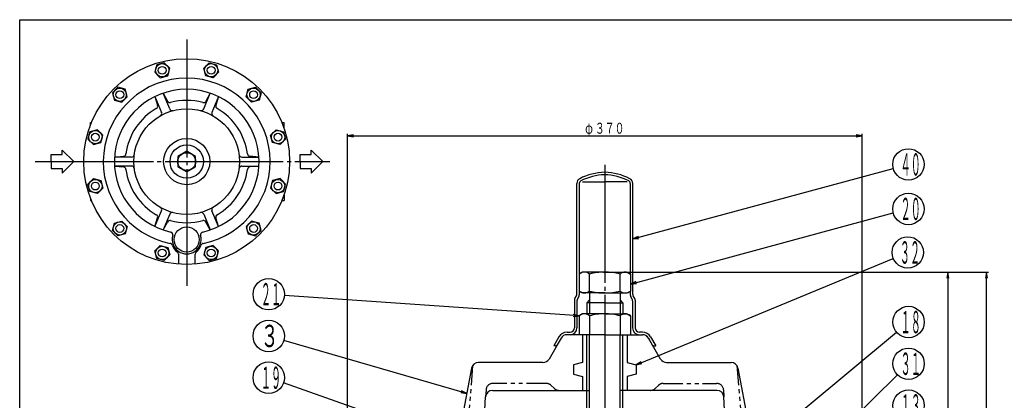
# Model space of a CAD drawing. Extents: x 18 to 402, y 7 to 289.
# Drawn here: x 18 to 268, y 192 to 289 of the extents above; entities that cross this region are included whole.
import ezdxf
from ezdxf.enums import TextEntityAlignment as Align

# ---------------------------------------------------------------- set-up
doc = ezdxf.new("R2010")
doc.units = 0
doc.header["$MEASUREMENT"] = 0
doc.linetypes.add('EXLTYPE3', pattern=[33, 30, -1, 1, -1])
doc.linetypes.add('EXLTYPE4', pattern=[10, 5, -1, 1, -1, 1, -1])
for name, color, linetype in [('LAY-1', 7, 'CONTINUOUS'), ('LAY-2', 1, 'EXLTYPE3'), ('LAY-3', 1, 'CONTINUOUS'), ('LAY-5', 7, 'CONTINUOUS')]:
    doc.layers.add(name, color=color, linetype=linetype)
doc.styles.add('EXCADSTD', font='monotxt', dxfattribs={"bigfont": 'extfont'})

msp = doc.modelspace()

# ---------------------------------------------------------------- linework, layer by layer
at = {"layer": 'LAY-1', "color": 2, "linetype": 'CONTINUOUS'}
for p, q in [((54.739755, 278.038708), (52.846934, 277.531528)), ((56.125395, 276.653067), (54.739755, 278.038708)), ((64.784618, 276.653067), (66.170259, 278.038708)), ((66.170259, 278.038708), (68.063079, 277.531528)), ((52.846934, 277.531528), (52.339755, 275.638708)), ((52.339755, 275.638708), (53.725395, 274.253067)), ((55.618216, 274.760247), (56.125395, 276.653067)), ((65.291798, 274.760247), (64.784618, 276.653067)), ((68.570259, 275.638708), (67.184618, 274.253067)), ((68.063079, 277.531528), (68.570259, 275.638708)), ((53.725395, 274.253067), (55.618216, 274.760247)), ((67.184618, 274.253067), (65.291798, 274.760247)), ((42.947827, 271.816276), (41.562186, 270.430636)), ((41.562186, 270.430636), (42.069366, 268.537815)), ((44.840647, 271.309096), (42.947827, 271.816276)), ((45.347827, 269.416276), (44.840647, 271.309096)), ((75.562187, 269.416276), (76.069366, 271.309096)), ((76.069366, 271.309096), (77.962187, 271.816276)), ((77.962187, 271.816276), (79.347827, 270.430636)), ((79.347827, 270.430636), (78.840648, 268.537815)), ((42.069366, 268.537815), (43.962186, 268.030635)), ((43.962186, 268.030635), (45.347827, 269.416276)), ((52.387541, 269.443625), (53.053717, 267.243824)), ((52.387541, 269.443625), (54.043721, 265.445254)), ((54.478042, 270.309539), (55.56248, 268.282988)), ((56.134222, 266.311167), (54.478042, 270.309539)), ((64.775792, 266.311167), (66.431971, 270.309539)), ((66.431971, 270.309539), (65.347534, 268.282988)), ((68.522472, 269.443625), (66.866292, 265.445254)), ((68.522472, 269.443625), (67.856297, 267.243824)), ((76.947827, 268.030635), (75.562187, 269.416276)), ((78.840648, 268.537815), (76.947827, 268.030635)), ((35.989112, 262.19276), (35.989112, 262.822951)), ((35.989112, 262.822951), (36.237245, 262.822951)), ((84.672769, 262.822951), (85.203744, 262.822951)), ((85.203744, 261.408737), (85.203744, 262.822951)), ((35.846934, 260.531528), (35.339754, 258.638708)), ((37.739754, 261.038708), (35.846934, 260.531528)), ((39.125395, 259.653067), (37.739754, 261.038708)), ((81.784619, 259.653067), (83.170259, 261.038708)), ((83.170259, 261.038708), (85.06308, 260.531528)), ((85.06308, 260.531528), (85.570259, 258.638708)), ((35.339754, 258.638708), (36.725395, 257.253067)), ((38.618215, 257.760247), (39.125395, 259.653067)), ((82.291798, 257.760247), (81.784619, 259.653067)), ((85.570259, 258.638708), (84.184619, 257.253067)), ((28.776623, 254.691223), (28.776623, 255.822593)), ((28.776623, 255.822593), (31.746471, 252.923456)), ((36.725395, 257.253067), (38.618215, 257.760247)), ((60.455007, 255.536245), (58.192265, 254.22985)), ((62.717749, 254.22985), (60.455007, 255.536245)), ((84.184619, 257.253067), (82.291798, 257.760247)), ((92.133391, 254.691223), (92.133391, 255.822593)), ((92.133391, 255.822593), (95.103239, 252.923456)), ((25.983551, 252.923456), (25.983551, 254.691223)), ((25.983551, 254.691223), (28.776623, 254.691223)), ((25.983551, 252.923456), (25.983551, 251.155689)), ((28.776623, 250.024318), (31.746471, 252.923456)), ((42.105075, 254.054827), (44.39236, 254.281188)), ((46.432881, 254.054827), (42.105075, 254.054827)), ((58.192265, 254.22985), (58.192265, 251.617061)), ((62.717749, 251.617061), (62.717749, 254.22985)), ((74.477132, 254.054827), (78.804939, 254.054827)), ((78.804939, 254.054827), (76.517653, 254.281188)), ((89.340319, 252.923456), (89.340319, 254.691223)), ((89.340319, 254.691223), (92.133391, 254.691223)), ((89.340319, 252.923456), (89.340319, 251.155689)), ((92.133391, 250.024318), (95.103239, 252.923456)), ((25.983551, 251.155689), (28.776623, 251.155689)), ((28.776623, 251.155689), (28.776623, 250.024318)), ((46.432881, 251.792085), (42.105075, 251.792085)), ((42.105075, 251.792085), (44.39236, 251.565723)), ((58.192265, 251.617061), (60.455007, 250.310667)), ((60.455007, 250.310667), (62.717749, 251.617061)), ((74.477132, 251.792085), (78.804939, 251.792085)), ((78.804939, 251.792085), (76.517653, 251.565723)), ((89.340319, 251.155689), (92.133391, 251.155689)), ((92.133391, 251.155689), (92.133391, 250.024318)), ((35.339754, 247.208203), (36.725395, 248.593844)), ((36.725395, 248.593844), (38.618215, 248.086664)), ((38.618215, 248.086664), (39.125395, 246.193844)), ((82.291798, 248.086664), (81.784619, 246.193844)), ((84.184619, 248.593844), (82.291798, 248.086664)), ((85.570259, 247.208203), (84.184619, 248.593844)), ((161.077005, 247.805574), (166.733859, 247.805574)), ((172.390713, 247.805574), (166.733859, 247.805574)), ((35.846934, 245.315383), (35.339754, 247.208203)), ((37.739754, 244.808203), (35.846934, 245.315383)), ((39.125395, 246.193844), (37.739754, 244.808203)), ((81.784619, 246.193844), (83.170259, 244.808203)), ((83.170259, 244.808203), (85.06308, 245.315383)), ((85.06308, 245.315383), (85.570259, 247.208203)), ((159.626727, 219.153332), (159.626727, 247.381787)), ((160.263123, 247.381787), (160.263123, 224.354709)), ((173.204594, 247.381787), (173.204594, 224.354709)), ((173.84099, 219.153332), (173.84099, 247.381787)), ((35.989112, 243.654151), (35.989112, 243.023961)), ((35.989112, 243.023961), (36.237245, 243.023961)), ((84.672769, 243.023961), (85.203744, 243.023961)), ((85.203744, 244.438174), (85.203744, 243.023961)), ((52.387541, 236.403286), (54.043721, 240.401658)), ((68.522472, 236.403286), (66.866292, 240.401658)), ((42.069366, 237.309096), (43.962186, 237.816276)), ((43.962186, 237.816276), (45.347827, 236.430635)), ((52.387541, 236.403286), (53.053717, 238.603087)), ((56.134222, 239.535744), (54.478042, 235.537372)), ((64.775792, 239.535744), (66.431971, 235.537372)), ((68.522472, 236.403286), (67.856297, 238.603087)), ((76.947827, 237.816276), (75.562187, 236.430635)), ((78.840648, 237.309096), (76.947827, 237.816276)), ((41.562186, 235.416276), (42.069366, 237.309096)), ((42.947827, 234.030635), (41.562186, 235.416276)), ((45.347827, 236.430635), (44.840647, 234.537815)), ((54.478042, 235.537372), (55.56248, 237.563924)), ((66.431971, 235.537372), (65.347534, 237.563924)), ((75.562187, 236.430635), (76.069366, 234.537815)), ((77.962187, 234.030635), (79.347827, 235.416276)), ((79.347827, 235.416276), (78.840648, 237.309096)), ((44.840647, 234.537815), (42.947827, 234.030635)), ((76.069366, 234.537815), (77.962187, 234.030635)), ((52.339755, 230.208203), (53.725395, 231.593844)), ((53.725395, 231.593844), (55.618216, 231.086664)), ((55.618216, 231.086664), (56.125395, 229.193844)), ((65.291798, 231.086664), (64.784618, 229.193844)), ((67.184618, 231.593844), (65.291798, 231.086664)), ((68.570259, 230.208203), (67.184618, 231.593844)), ((52.846934, 228.315383), (52.339755, 230.208203)), ((54.739755, 227.808203), (52.846934, 228.315383)), ((56.125395, 229.193844), (54.739755, 227.808203)), ((58.333686, 229.412323), (58.333686, 226.846646)), ((62.576327, 226.846646), (62.576327, 229.412323)), ((64.784618, 229.193844), (66.170259, 227.808203)), ((66.170259, 227.808203), (68.063079, 228.315383)), ((68.063079, 228.315383), (68.570259, 230.208203)), ((161.077005, 224.824603), (160.201886, 224.319353)), ((160.201886, 224.319353), (160.201886, 220.026552)), ((166.733859, 224.824603), (161.077005, 224.824603)), ((162.844771, 220.026552), (162.844771, 224.319353)), ((166.733859, 224.824603), (172.390713, 224.824603)), ((170.622946, 220.026552), (170.622946, 224.319353)), ((172.390713, 224.824603), (173.265832, 224.319353)), ((173.265832, 224.319353), (173.265832, 220.026552)), ((159.121129, 218.088142), (159.531993, 218.799779)), ((159.757525, 217.91762), (160.121022, 218.547214)), ((161.077005, 219.521302), (160.201886, 220.026552)), ((160.263123, 219.991197), (160.263123, 219.077544)), ((166.733859, 219.521302), (161.077005, 219.521302)), ((162.844771, 219.521302), (162.844771, 217.753535)), ((166.733859, 219.521302), (172.390713, 219.521302)), ((170.622946, 219.521302), (170.622946, 217.753535)), ((172.390713, 219.521302), (173.265832, 220.026552)), ((173.204594, 219.991197), (173.204594, 219.077544)), ((173.710192, 217.91762), (173.346696, 218.547214)), ((174.346588, 218.088142), (173.935725, 218.799779)), ((159.026395, 217.734588), (159.026395, 210.682467)), ((159.662791, 217.564066), (159.662791, 210.682467)), ((162.844771, 217.753535), (162.137665, 217.046428)), ((166.733859, 217.046428), (162.137665, 217.046428)), ((162.137665, 217.046428), (162.137665, 214.218001)), ((166.733859, 217.046428), (171.330053, 217.046428)), ((170.622946, 217.753535), (171.330053, 217.046428)), ((171.330053, 217.046428), (171.330053, 214.218001)), ((173.804927, 217.564066), (173.804927, 210.682467)), ((174.441323, 217.734588), (174.441323, 210.682467)), ((161.077005, 214.218001), (160.201886, 213.712751)), ((160.201886, 213.712751), (160.201886, 208.9147)), ((166.733859, 214.218001), (161.077005, 214.218001)), ((162.844771, 213.712751), (162.844771, 208.9147)), ((166.733859, 214.218001), (172.390713, 214.218001)), ((170.622946, 214.218001), (170.622946, 208.9147)), ((172.390713, 214.218001), (173.265832, 213.712751)), ((173.265832, 213.712751), (173.265832, 208.9147)), ((155.616947, 208.030817), (152.555085, 202.727516)), ((155.08243, 208.349015), (153.776036, 206.086273)), ((155.633566, 208.030817), (154.663976, 206.351438)), ((157.147878, 209.551096), (157.895024, 209.551096)), ((157.147878, 209.551096), (157.895024, 209.551096)), ((166.733859, 208.9147), (157.147878, 208.9147)), ((161.077005, 208.9147), (161.077005, 201.843632)), ((162.137665, 178.458856), (162.137665, 208.9147)), ((166.733859, 208.9147), (176.31984, 208.9147)), ((171.330053, 178.458856), (171.330053, 208.9147)), ((172.390713, 208.9147), (172.390713, 201.843632)), ((176.31984, 209.551096), (175.572694, 209.551096)), ((177.834152, 208.030817), (178.803742, 206.351438)), ((180.912633, 202.727516), (177.850771, 208.030817)), ((178.385287, 208.349015), (179.691682, 206.086273)), ((154.204697, 206.086273), (153.776036, 206.086273)), ((179.263021, 206.086273), (179.691682, 206.086273)), ((132.874014, 200.404479), (120.974652, 137.507853)), ((151.024154, 201.843632), (134.610969, 201.843632)), ((161.077005, 201.843632), (158.778907, 201.227859)), ((158.778907, 201.227859), (158.778907, 198.923872)), ((172.390713, 201.843632), (174.68881, 201.227859)), ((174.68881, 201.227859), (174.68881, 198.923872)), ((182.443564, 201.843632), (198.856748, 201.843632)), ((200.593704, 200.404479), (212.493065, 137.507853)), ((158.778907, 198.923872), (161.077005, 198.308099)), ((161.077005, 198.308099), (161.077005, 194.772565)), ((174.68881, 198.923872), (172.390713, 198.308099)), ((172.390713, 198.308099), (172.390713, 194.772565)), ((133.321879, 133.422792), (136.449288, 193.097315)), ((138.214632, 194.772565), (162.844771, 194.772565)), ((195.253085, 194.772565), (170.622946, 194.772565)), ((200.145839, 133.422792), (197.01843, 193.097315))]:
    msp.add_line(p, q, dxfattribs=at)
at = {"layer": 'LAY-1', "color": 1, "linetype": 'CONTINUOUS'}
for p, q in [((162.844771, 217.753535), (162.844771, 214.218001)), ((170.622946, 217.753535), (170.622946, 210.922765)), ((162.844771, 177.751749), (162.844771, 208.9147)), ((170.622946, 177.751749), (170.622946, 208.9147))]:
    msp.add_line(p, q, dxfattribs=at)
at = {"layer": 'LAY-1', "color": 1, "linetype": 'EXLTYPE4'}
for p, q in [((133.146286, 201.065666), (128.109375, 139.682645)), ((200.321431, 201.065666), (205.358343, 139.682645)), ((151.85949, 196.540332), (138.307277, 196.540332)), ((153.841723, 195.290332), (153.10949, 196.022565)), ((179.625995, 195.290332), (180.358228, 196.022565)), ((181.608228, 196.540332), (195.160441, 196.540332)), ((136.541933, 194.865082), (136.449288, 193.097315)), ((196.925785, 194.865082), (197.01843, 193.097315))]:
    msp.add_line(p, q, dxfattribs=at)
at = {"layer": 'LAY-1', "color": 2, "linetype": 'CONTINUOUS'}
for centre, radius in [((60.455007, 252.923456), 26.162951), ((54.232575, 276.145888), 1.697056), ((66.677439, 276.145888), 1.697056), ((54.232575, 276.145888), 0.98995), ((66.677439, 276.145888), 0.98995), ((43.455007, 269.923456), 1.697056), ((43.455007, 269.923456), 0.98995), ((77.455007, 269.923456), 1.697056), ((77.455007, 269.923456), 0.98995), ((60.455007, 252.923456), 13.435029), ((37.232575, 259.145888), 1.697056), ((83.677439, 259.145888), 1.697056), ((37.232575, 259.145888), 0.98995), ((60.455007, 252.923456), 5.875634), ((83.677439, 259.145888), 0.98995), ((60.455007, 252.923456), 4.242641), ((60.455007, 252.923456), 2.262742), ((37.232575, 246.701024), 1.697056), ((83.677439, 246.701024), 1.697056), ((37.232575, 246.701024), 0.98995), ((83.677439, 246.701024), 0.98995), ((43.455007, 235.923456), 1.697056), ((43.455007, 235.923456), 0.98995), ((60.455007, 233.124466), 3.181981), ((77.455007, 235.923456), 1.697056), ((77.455007, 235.923456), 0.98995), ((54.232575, 229.701024), 1.697056), ((54.232575, 229.701024), 0.98995), ((66.677439, 229.701024), 1.697056), ((66.677439, 229.701024), 0.98995)]:
    msp.add_circle(centre, radius, dxfattribs=at)
for centre, radius, start, end in [((60.455007, 252.923456), 21.213204, 281.451774, 258.548226), ((60.455007, 252.923456), 18.384776, 282.77703, 257.22297), ((56.185936, 268.616608), 0.707107, 208.151891, 285.218141), ((60.455007, 252.923456), 15.556349, 74.781859, 105.218141), ((64.724078, 268.616608), 0.707107, 254.781859, 331.848109), ((60.455007, 252.923456), 15.556349, 119.781859, 172.718141), ((52.376961, 267.038879), 0.707107, 299.781859, 16.848109), ((53.39044, 265.174655), 0.707107, 299.969592, 22.5), ((56.787504, 266.581765), 0.707107, 202.5, 285.030408), ((64.12251, 266.581765), 0.707107, 254.969592, 337.5), ((67.519574, 265.174655), 0.707107, 157.5, 240.030408), ((68.533052, 267.038879), 0.707107, 163.151891, 240.218141), ((60.455007, 252.923456), 15.556349, 7.281859, 60.218141), ((44.322722, 254.984858), 0.707107, 275.651891, 352.718141), ((46.432881, 254.761933), 0.707107, 270, 352.530408), ((74.477132, 254.761933), 0.707107, 187.469592, 270), ((76.587292, 254.984858), 0.707107, 187.281859, 264.348109), ((44.322722, 250.862054), 0.707107, 7.281859, 84.348109), ((60.455007, 252.923456), 15.556349, 187.281859, 240.218141), ((46.432881, 251.084978), 0.707107, 7.469592, 90), ((60.455007, 252.923456), 15.556349, 299.781859, 352.718141), ((74.477132, 251.084978), 0.707107, 90, 172.530408), ((76.587292, 250.862054), 0.707107, 95.651891, 172.718141), ((160.97023, 247.381787), 1.343503, 117.23731, 180), ((160.97023, 247.381787), 0.707107, 117.23731, 180), ((167.119134, 235.436454), 14.778532, 91.561105, 117.23731), ((167.119134, 235.436454), 14.142136, 91.561105, 117.23731), ((166.348584, 235.436454), 14.142136, 62.76269, 88.438895), ((166.348584, 235.436454), 14.778532, 62.76269, 88.438895), ((172.497487, 247.381787), 0.707107, 0, 62.76269), ((172.497487, 247.381787), 1.343503, 0, 62.76269), ((53.39044, 240.672256), 0.707107, 337.5, 60.030408), ((67.519574, 240.672256), 0.707107, 119.969592, 202.5), ((52.376961, 238.808032), 0.707107, 343.151891, 60.218141), ((56.185936, 237.230303), 0.707107, 74.781859, 151.848109), ((56.787504, 239.265146), 0.707107, 74.969592, 157.5), ((60.455007, 252.923456), 15.556349, 254.781859, 285.218141), ((64.12251, 239.265146), 0.707107, 22.5, 105.030408), ((64.724078, 237.230303), 0.707107, 28.151891, 105.218141), ((68.533052, 238.808032), 0.707107, 119.781859, 196.848109), ((56.232693, 234.304324), 0.707107, 344.387828, 77.22297), ((60.455007, 233.124466), 3.676955, 164.387828, 15.612172), ((64.677321, 234.304324), 0.707107, 102.77703, 195.612172), ((56.102881, 231.439531), 0.707107, 21.164016, 78.548226), ((60.455007, 233.124466), 3.959798, 201.164016, 232.694799), ((60.455007, 233.124466), 3.959798, 307.305201, 338.835984), ((64.807132, 231.439531), 0.707107, 101.451774, 158.835984), ((57.62658, 229.412323), 0.707107, 0, 52.694799), ((63.283434, 229.412323), 0.707107, 127.305201, 180), ((161.523329, 222.843912), 1.980692, 48.151575, 131.848425), ((166.422308, 211.906195), 12.918408, 88.618478, 106.077257), ((167.045409, 211.906195), 12.918408, 73.922743, 91.381522), ((171.944389, 222.843912), 1.980692, 48.151575, 131.848425), ((159.733502, 217.734588), 0.707107, 150, 180), ((158.91962, 219.153332), 0.707107, 330, 0), ((160.369898, 217.564066), 0.707107, 150, 180), ((159.202463, 219.077544), 1.06066, 330, 0), ((161.523329, 221.501994), 1.980692, 228.151575, 311.848425), ((166.422308, 232.43971), 12.918408, 253.922743, 271.381522), ((167.045409, 232.43971), 12.918408, 268.618478, 286.077257), ((171.944389, 221.501994), 1.980692, 228.151575, 311.848425), ((174.265254, 219.077544), 1.06066, 180, 210), ((173.09782, 217.564066), 0.707107, 0, 30), ((174.548097, 219.153332), 0.707107, 180, 210), ((173.734216, 217.734588), 0.707107, 0, 30), ((161.523329, 212.23731), 1.980692, 48.151575, 131.848425), ((166.422308, 201.299593), 12.918408, 88.618478, 106.077257), ((167.045409, 201.299593), 12.918408, 73.922743, 91.381522), ((171.944389, 212.23731), 1.980692, 48.151575, 131.848425), ((157.895024, 210.682467), 1.767767, 270, 0), ((157.895024, 210.682467), 1.131371, 270, 0), ((157.895024, 210.682467), 1.767767, 270, 0), ((157.895024, 210.682467), 1.131371, 270, 0), ((175.572694, 210.682467), 1.767767, 180, 270), ((175.572694, 210.682467), 1.131371, 180, 270), ((157.164497, 207.146933), 2.404163, 90, 150), ((157.147878, 207.146933), 1.767767, 90, 150), ((157.164497, 207.146933), 1.767767, 90, 150), ((176.303221, 207.146933), 2.404163, 30, 90), ((176.303221, 207.146933), 1.767767, 30, 90), ((176.31984, 207.146933), 1.767767, 30, 90), ((154.204697, 206.616603), 0.53033, 270, 330), ((179.263021, 206.616603), 0.53033, 210, 270), ((134.610969, 200.075865), 1.767767, 90, 169.286877), ((151.024154, 203.611399), 1.767767, 270, 330), ((182.443564, 203.611399), 1.767767, 210, 270), ((198.856748, 200.075865), 1.767767, 10.713123, 90), ((138.214632, 193.004798), 1.767767, 90, 177), ((195.253085, 193.004798), 1.767767, 3, 90)]:
    msp.add_arc(centre, radius, start, end, dxfattribs=at)
at = {"layer": 'LAY-1', "color": 1, "linetype": 'EXLTYPE4'}
for centre, start, end in [((138.307277, 194.772565), 90, 177), ((151.85949, 194.772565), 45, 90), ((155.091723, 196.540332), 225, 270), ((178.375995, 196.540332), 270, 315), ((181.608228, 194.772565), 90, 135), ((195.160441, 194.772565), 3, 90)]:
    msp.add_arc(centre, 1.767767, start, end, dxfattribs=at)
at = {"layer": 'LAY-2', "color": 1, "linetype": 'EXLTYPE3'}
for p, q in [((60.455007, 283.984553), (60.455007, 221.353928)), ((21.973912, 252.923456), (96.800296, 252.923456)), ((166.733859, 252.08357), (166.733859, 29.698485))]:
    msp.add_line(p, q, dxfattribs=at)
at = {"layer": 'LAY-3', "color": 1, "linetype": 'CONTINUOUS'}
for p, q in [((101.326481, 133.254274), (101.326481, 260.008191)), ((102.826481, 259.758191), (101.326481, 259.508191)), ((101.326481, 259.508191), (232.141237, 259.508191)), ((101.326481, 259.508191), (102.826481, 259.258191)), ((232.141237, 259.508191), (230.641237, 259.758191)), ((230.641237, 259.258191), (232.141237, 259.508191)), ((232.141237, 129.365187), (232.141237, 260.008191)), ((175.223302, 233.887503), (173.84099, 233.253694)), ((173.84099, 233.253694), (175.354142, 233.404925)), ((166.422308, 224.824603), (254.455481, 224.824603)), ((252.08357, 224.824603), (264.250832, 224.824603)), ((253.955481, 224.824603), (253.705481, 223.324603)), ((253.955481, 224.824603), (253.955481, 67.67012)), ((254.205481, 223.324603), (253.955481, 224.824603)), ((263.750832, 224.824603), (263.500832, 223.324603)), ((263.750832, 30.935922), (263.750832, 224.824603)), ((264.000832, 223.324603), (263.750832, 224.824603)), ((174.648144, 222.417853), (173.265832, 221.784044)), ((173.265832, 221.784044), (174.778984, 221.935275)), ((158.688148, 213.567502), (160.201886, 213.712751)), ((160.201886, 213.712751), (158.722864, 214.066296)), ((175.979129, 202.032581), (174.68881, 201.227859)), ((174.68881, 201.227859), (176.170373, 201.5706)), ((130.153387, 194.184465), (131.663697, 194.007091)), ((131.663697, 194.007091), (130.292552, 194.664707))]:
    msp.add_line(p, q, dxfattribs=at)
at = {"layer": 'LAY-3', "color": 1, "linetype": 'CONTINUOUS', "flags": 128}
for points in [[(173.84099, 233.253694), (240.059195, 251.207272)], [(173.265832, 221.784044), (240.059195, 239.893563)], [(174.68881, 201.227859), (240.067281, 228.292262)], [(160.201886, 213.712751), (85.307627, 218.925377)], [(193.42714, 170.059182), (240.878027, 209.572414)], [(131.663697, 194.007091), (85.159223, 207.483182)], [(171.632838, 130.121791), (241.105458, 198.715078)], [(137.388927, 178.150892), (85.088206, 196.655689)]]:
    msp.add_lwpolyline(points, dxfattribs=at)
at = {"layer": 'LAY-3', "color": 1, "linetype": 'CONTINUOUS'}
for centre in [(243.933183, 252.203372), (243.933183, 240.889663), (243.763124, 229.822212), (81.317281, 219.203104), (243.951842, 212.132036), (81.317281, 208.596502), (243.951842, 201.525434), (81.317281, 197.9899), (243.951842, 190.918833)]:
    msp.add_circle(centre, 4, dxfattribs=at)
at = {"layer": 'LAY-5', "color": 4, "linetype": 'CONTINUOUS', "flags": 128}
msp.add_lwpolyline([(18, 289), (402, 289), (402, 7), (18, 7), (18, 289)], dxfattribs=at)

# ---------------------------------------------------------------- texts
at = {"layer": 'LAY-3', "color": 3, "linetype": 'CONTINUOUS', "style": 'EXCADSTD'}
for s, height, width, p, p2 in [('３７０', 2.8, 0.75, (164.233859, 260.008191), (171.733859, 260.008191)), ('φ', 2.8, 0.75, (161.733859, 260.008191), (163.733859, 260.008191)), ('４０', 5.656854, 0.42, (241.904756, 249.374945), (247.089828, 249.374945)), ('２０', 5.656854, 0.42, (241.904756, 238.061236), (247.089828, 238.061236)), ('３２', 5.656854, 0.42, (241.734697, 226.993785), (246.919769, 226.993785)), ('２１', 5.656854, 0.42, (79.288853, 216.374677), (84.473926, 216.374677)), ('１８', 5.656854, 0.42, (241.923415, 209.303609), (247.108487, 209.303609)), ('３', 5.656854, 0.84, (79.288853, 205.768075), (83.814337, 205.768075)), ('３１', 5.656854, 0.42, (241.923415, 198.697007), (247.108487, 198.697007)), ('１９', 5.656854, 0.42, (79.288853, 195.161473), (84.473926, 195.161473)), ('１３', 5.656854, 0.42, (241.923415, 188.090406), (247.108487, 188.090406))]:
    msp.add_text(s, height=height, dxfattribs=dict(at, width=width)).set_placement(p, p2, align=Align.FIT)

doc.saveas('drawing.dxf')
